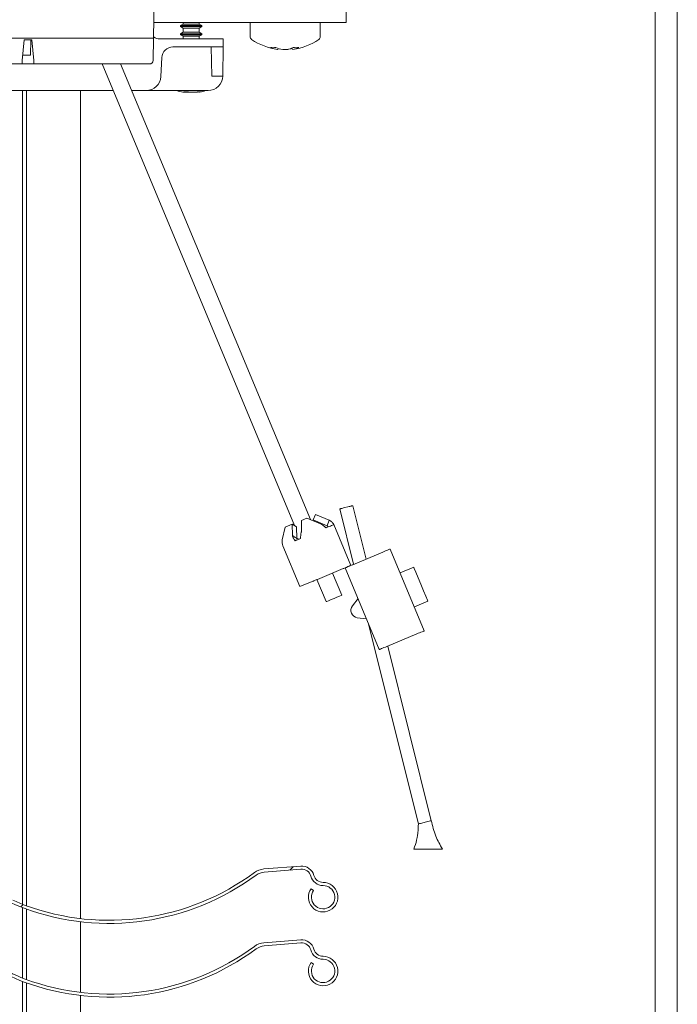
# Model space of a CAD drawing. Units: millimetres. Extents: x 591 to 1069, y -4 to 760.
# Drawn here: x 777 to 866, y 410 to 544 of the extents above; entities that cross this region are included whole.
import ezdxf

# ---------------------------------------------------------------- set-up
doc = ezdxf.new("R2010")
doc.units = ezdxf.units.MM
doc.layers.add('isotra', color=80, linetype='Continuous', lineweight=9)
doc.layers.add('konstrukce okna', color=130, linetype='Continuous', lineweight=9)

msp = doc.modelspace()

# ---------------------------------------------------------------- hatches: boundary and pattern name
at = {"layer": 'isotra'}
h = msp.add_hatch(dxfattribs=at)
h.set_pattern_fill('ANSI31', color=256, scale=0.5, style=0)
h.set_pattern_definition([(45, (0, 0), (-1.122532015133644, 1.122532015133644), [])])
h.paths.add_polyline_path([(863.1472593995138, 614.665970083659), (863.1472593995138, 616.1659805740592), (694.0789966293471, 616.1659746135592, 0.4141083147000295), (691.0789968230472, 613.1670526677469), (691.0789966293471, 613.1659746135592), (691.078996677772, 311.5011183574649, 0.8964613942145075), (697.0078846606252, 310.8517995099609), (695.5434406392224, 311.17645893152, -0.896461384616689), (692.5789966228222, 311.5011183574649), (692.5789966032746, 311.8158839755367, -0.04223658215713251), (692.561843582379, 311.9836638942868), (692.3520787072459, 324.0011128737648), (692.578996604329, 324.0011128737648), (692.5789966293471, 613.1659746136456, -0.4142140955758069), (694.0789966260973, 614.6659734810842)])
h = msp.add_hatch(dxfattribs=at)
h.set_pattern_fill('ANSI31', color=256, scale=7, style=0)
h.set_pattern_definition([(45, (1229.912654725914, -1292.684886579483), (-15.71544821187102, 15.71544821187102), [])])
edge = h.paths.add_edge_path(flags=0)
edge.add_line((815.1159670272543, 428.8630932502327), (810.1320465062204, 428.467933309679))
edge.add_arc((810.3304341951905, 425.9657857670935), 2.509999999999992, 94.53332497044782, 126.4383390956986)
edge.add_arc((789.185552779935, 454.6058624069136), 33.09000000000002, 249.862302746837, 306.4383390956973, ccw=False)
edge.add_arc((783.780396203502, 439.8656357334793), 17.39000000000001, 233.3464805929454, 249.8623027468372, ccw=False)
edge.add_arc((758.9462562374454, 406.4916115208338), 24.21, 53.34648059294495, 65.36080134855645)
edge.add_arc((750.9834138153844, 389.1306455177149), 43.31, 65.36080134855638, 120.3528335621719)
edge.add_arc((728.6986446794006, 427.1858562588985), 0.7899999999999996, 270, 300.3528335621691, ccw=False)
edge.add_line((728.6986446794006, 426.3958562588986), (728.3986446794001, 426.3958562588986))
edge.add_arc((728.3986446794013, 424.6458562588986), 1.75, 90, 385.0000000000061)
edge.add_line((729.9846833067156, 425.3854382169451), (729.6040340361599, 425.2079385470134))
edge.add_arc((728.3986446794013, 424.6458562588986), 1.33, -270.0000000000016, 25.000000000006878, ccw=False)
edge.add_line((728.3986446794013, 425.9758562588985), (728.6986446794017, 425.9758562588985))
edge.add_arc((728.6986446794006, 427.1858562588985), 1.209999999999999, 270.0000000000007, 300.3528335621771)
edge.add_arc((750.9834138153844, 389.1306455177149), 42.89, 65.3608013485557, 120.35283356217079, ccw=False)
edge.add_arc((758.9462562374454, 406.4916115208338), 23.79, 53.346480592943976, 65.36080134855592, ccw=False)
edge.add_arc((783.780396203502, 439.8656357334793), 17.81000000000001, 233.3464805929463, 249.8623027468381)
edge.add_arc((789.185552779935, 454.6058624069136), 33.51000000000003, 249.8623027468379, 306.4383390956982)
edge.add_arc((810.3304341951905, 425.9657857670935), 2.089999999999992, 94.53332497044568, 126.43833909569679, ccw=False)
edge.add_line((810.165242852582, 428.0492472666973), (815.1491633736159, 428.4444072072502))
edge.add_arc((815.2511235802983, 427.158442932376), 1.29, 15.018906953568319, 94.53332497044448, ccw=False)
edge.add_arc((818.1486446793995, 427.935856258899), 1.710000000000002, 195.0189069535499, 270.0000000000007)
edge.add_arc((818.1486446793995, 424.6458562588986), 1.580000000000002, -215.00000000000455, 89.99999999999932, ccw=False)
edge.add_line((816.8543844494241, 425.5521070283329), (816.5103405908226, 425.7930091316008))
edge.add_arc((818.1486446793995, 424.6458562588986), 2.000000000000002, 144.9999999999964, 450.0000000000008)
edge.add_arc((818.1486446793995, 427.935856258899), 1.290000000000001, 195.0189069535611, 270, ccw=False)
edge.add_arc((815.2511235802983, 427.158442932376), 1.71, 15.01890695355511, 94.53332497044646)

# ---------------------------------------------------------------- linework, layer by layer
for p, q in [((795.1736447304127, 541.0659808399591), (795.2813149329129, 547.2343947468585)), ((821.2736450967138, 543.1659791354587), (821.2736450967138, 545.1659794629595)), ((821.2736450967138, 543.1659791354587), (795.2102997236113, 543.1659791354587)), ((799.1808798994123, 543.1659791354587), (799.1808798994123, 542.9722305118589)), ((801.3664089976126, 542.9722305118589), (801.3664089976126, 543.1659791354587)), ((808.2736448282128, 543.1659791354587), (808.2736448282128, 541.2601355195588)), ((817.7736454544126, 541.2601355195588), (817.7736454544126, 543.1659791354587)), ((799.1808798994123, 542.9722305118589), (798.8236450487118, 542.7659798147588)), ((798.8236450487118, 542.7659798147588), (798.8236450487118, 542.6284793495588)), ((798.8236450487118, 542.7659798147588), (801.5020449547126, 542.7659798147588)), ((798.8236450487118, 542.6284793495588), (799.1808798994123, 542.4222286524587)), ((798.8236450487118, 542.6284793495588), (801.5020449547126, 542.6284793495588)), ((799.1808798994123, 541.8722305177594), (798.8236450487118, 541.6659798206592)), ((799.1808798994123, 542.9722305118589), (801.1994042331141, 542.9722305118589)), ((799.1808798994123, 542.4222286524587), (799.1808798994123, 541.8722305177594)), ((799.1808798994123, 542.4222286524587), (801.1994042331141, 542.4222286524587)), ((799.1808798994123, 541.8722305177594), (801.1994042331141, 541.8722305177594)), ((801.1994042331141, 542.9722305118589), (801.3664089976126, 542.9722305118589)), ((801.1994042331141, 542.4222286524587), (801.3664089976126, 542.4222286524587)), ((801.1994042331141, 541.8722305177594), (801.3664089976126, 541.8722305177594)), ((801.7236438476127, 542.7659798147588), (801.3664089976126, 542.9722305118589)), ((801.3664089976126, 542.4222286524587), (801.7236438476127, 542.6284793495588)), ((801.3664089976126, 541.8722305177594), (801.3664089976126, 542.4222286524587)), ((801.7236438476127, 541.6659798206592), (801.3664089976126, 541.8722305177594)), ((801.5020449547126, 542.7659798147588), (801.7236438476127, 542.7659798147588)), ((801.5020449547126, 542.6284793495588), (801.7236438476127, 542.6284793495588)), ((801.7236438476127, 542.6284793495588), (801.7236438476127, 542.7659798147588)), ((751.3736446285118, 541.0659808399591), (795.1736447304127, 541.0659808399591)), ((777.6314315286115, 540.8366445187594), (777.388266463812, 538.0572538557594)), ((778.6934591729121, 540.8366445187594), (777.6314315286115, 540.8366445187594)), ((778.5073152639113, 538.7659791590586), (778.5434589617114, 540.8366445187594)), ((778.9366237715119, 538.0572538557594), (778.6934591729121, 540.8366445187594)), ((795.1736447304127, 541.0659808399591), (795.1211274502136, 538.0572538557594)), ((804.6074301838132, 540.9659791472591), (796.0236442178127, 540.9659791472591)), ((798.8236450487118, 541.6659798206592), (798.8236450487118, 541.5284793554588)), ((798.8236450487118, 541.6659798206592), (801.5020449547126, 541.6659798206592)), ((798.8236450487118, 541.5284793554588), (799.1808798994123, 541.3222286583591)), ((798.8236450487118, 541.5284793554588), (801.5020449547126, 541.5284793554588)), ((799.1808798994123, 541.3222286583591), (799.1808798994123, 540.9659791472591)), ((799.1808798994123, 541.3222286583591), (801.1994042331141, 541.3222286583591)), ((801.1994042331141, 541.3222286583591), (801.3664089976126, 541.3222286583591)), ((801.3664089976126, 541.3222286583591), (801.7236438476127, 541.5284793554588)), ((801.3664089976126, 540.9659791472591), (801.3664089976126, 541.3222286583591)), ((801.5020449547126, 541.6659798206592), (801.7236438476127, 541.6659798206592)), ((801.5020449547126, 541.5284793554588), (801.7236438476127, 541.5284793554588)), ((801.7236438476127, 541.5284793554588), (801.7236438476127, 541.6659798206592)), ((804.6266303298114, 539.8659791531595), (804.6074301838132, 540.9659791472591)), ((797.7970910160118, 539.8659791531595), (804.6266303298114, 539.8659791531595)), ((802.9892609353126, 539.8659791531595), (803.0579459755124, 535.9310779451594)), ((804.6266303298114, 539.8659791531595), (804.5579471523131, 535.9310779451594)), ((812.007410162111, 539.5335901262588), (811.985773675912, 539.5335901262588)), ((812.007410162111, 539.5335901262588), (812.0410346327124, 539.5335901262588)), ((813.2344649071117, 539.5335901262588), (812.6894959147128, 539.5335901262588)), ((813.2344649071117, 539.5335901262588), (813.3577906425132, 539.5335901262588)), ((814.0615166067116, 539.5335901262588), (814.0062556499113, 539.5335901262588)), ((778.5073152639113, 538.7659791590586), (777.4502720585122, 538.7659791590586)), ((796.1637691496114, 535.8613107084589), (796.2991480618118, 538.4444828811593)), ((777.3452854614122, 537.5659811976589), (769.2020038975122, 537.5659811976589)), ((777.3452854614122, 537.5659811976589), (778.979604774612, 537.5659811976589)), ((794.6212028054113, 537.5659811976589), (778.979604774612, 537.5659811976589)), ((788.2251038115126, 537.5659811976589), (814.2631032402121, 475.0290859222591)), ((816.4296538467122, 475.8092883704589), (790.7165006635121, 537.5659811976589)), ((803.0579459755124, 535.9310779451594), (804.5579471523131, 535.9310779451594)), ((773.4486446728122, 533.9659798626594), (789.7240069592124, 533.9659798626594)), ((777.4236446143138, 423.6791040102391), (777.4236446143138, 533.9659798626594)), ((777.973644611712, 423.4732233406285), (777.973644611712, 533.9659798626594)), ((785.2736447835111, 421.7479093995633), (785.2736447835111, 533.9659798626594)), ((792.215404742911, 533.9659798626594), (794.1665087726112, 533.9659798626594)), ((794.1665087726112, 533.9659798626594), (802.5582504358124, 533.9659798626594)), ((799.4822596102138, 533.7659764765585), (799.1545067071136, 533.7659764765585)), ((799.7005131926132, 533.8069025162595), (799.2769271969125, 533.8069025162595)), ((799.6633627352119, 533.7659764765585), (799.4822596102138, 533.7659764765585)), ((799.7397777522117, 533.7659764765585), (799.6633627352119, 533.7659764765585)), ((799.7710944054131, 533.7659764765585), (799.7397777522117, 533.7659764765585)), ((799.9058456059126, 533.7659764765585), (799.7710944054131, 533.7659764765585)), ((801.0649603690115, 533.7659764765585), (799.9058456059126, 533.7659764765585)), ((801.3927821899131, 533.7659764765585), (801.3306182706135, 533.7659764765585)), ((801.6580172712117, 533.8069025162595), (801.3923575069136, 533.8069025162595)), ((822.1567847667127, 477.7055505396593), (823.9637405509136, 470.4582366826589)), ((816.7931825752119, 475.7676470756592), (817.097974651612, 476.507310915259)), ((818.9881534218118, 475.7284272194588), (817.097974651612, 476.507310915259)), ((820.4102494650112, 477.2700939061592), (822.2831056355124, 469.7584781532591)), ((820.8953977461122, 477.3910540818588), (821.6716364856136, 477.5845903639588)), ((813.0037576793118, 474.8026329759591), (813.9778763885122, 475.2082202314587)), ((813.9778763885122, 475.2082202314587), (813.9807448625131, 473.6435387018591)), ((813.9778763885122, 475.2082202314587), (814.5645835333132, 474.8397443173594)), ((815.2000510030127, 475.7170874357589), (815.9229622123119, 476.0180834415592)), ((815.2029194770118, 474.1523984553592), (815.2000510030127, 475.7170874357589)), ((815.9229622123119, 476.0180834415592), (817.8131409818113, 475.2391997457589)), ((818.6833613454135, 474.9887633805592), (816.7931825752119, 475.7676470756592)), ((818.9881534218118, 475.7284272194588), (818.6833613454135, 474.9887633805592)), ((819.5845574972125, 475.1342061640589), (821.8908139406128, 469.5951465253588)), ((812.6157500677116, 473.0751935125591), (813.0037576793118, 474.8026329759591)), ((814.5645835333132, 474.8397443173594), (814.5674520073123, 473.275062787759)), ((818.8460186955133, 474.826705801659), (818.6833613454135, 474.9887633805592)), ((813.9807448625131, 473.6435387018591), (814.3776447414118, 473.3942571763591)), ((814.6848359047133, 473.2396725300591), (814.8875587516129, 473.1785479665591)), ((812.7044082520122, 472.269577133859), (815.0106646954125, 466.7305174951589)), ((822.1677669225126, 469.710451710459), (826.2297452324117, 471.4017186045594)), ((831.8577499028131, 460.7464048746592), (827.2452370160124, 471.8245241527593)), ((817.389646255612, 467.7210274820591), (820.8753184316126, 469.1723260762587)), ((820.6878357467128, 465.5821744083592), (819.4415808557121, 468.5753706577589)), ((825.7647842996128, 458.2095268848593), (821.1522714135124, 469.2876461629589)), ((830.4369055562117, 469.3621519684593), (828.5905548269118, 468.5934010624592)), ((815.0106646954125, 466.7305174951589), (816.6715853750109, 467.4220505835592)), ((817.3182734184127, 467.6913145659591), (818.5645320355113, 464.6981183172588)), ((822.8819646774125, 465.1333514337589), (822.1106135185116, 464.1258690242589)), ((830.5124320919119, 463.977527964259), (832.3587865466131, 464.7462788702592)), ((822.7766656213123, 462.526184666659), (824.035091036413, 462.3638216140589)), ((824.2636972009138, 461.8147734283589), (831.0548157330129, 434.5770749928588)), ((826.7802760832135, 458.6323324323589), (830.8422543938111, 460.3235844255591)), ((826.899854176813, 458.6821321130592), (832.8013473093113, 435.0125316263589)), ((831.5399640141138, 434.6980426193591), (832.316199028214, 434.8915789007592)), ((830.4236435228129, 431.1659756781587), (830.9236445362119, 431.1659756781587)), ((830.9236445362119, 431.1659756781587), (833.8236451978125, 431.1659756781587)), ((833.8236451978125, 431.1659756781587), (834.3236462112134, 431.1659756781587)), ((810.1320468723122, 428.4679265240173), (815.1159674762118, 428.8630904176174)), ((810.1652429338126, 428.0492485979174), (815.1491635377122, 428.4444124915175)), ((816.5103399095121, 425.7930041767175), (816.8543853693125, 425.5521120049174)), ((777.4236446143138, 413.6791040102391), (777.4236446143138, 423.2286946316017)), ((777.973644611712, 413.4732233406285), (777.973644611712, 423.0271794826423)), ((785.2736447835111, 411.7479093995633), (785.2736447835111, 421.3249808706123)), ((810.1320468723122, 418.4679265240173), (815.1159674762118, 418.8630904176174)), ((810.1652429338126, 418.0492485979174), (815.1491635377122, 418.4444124915175)), ((816.5103399095121, 415.7930041767175), (816.8543853693125, 415.5521120049174)), ((777.4236446143138, 403.6791040102391), (777.4236446143138, 413.2286946316017)), ((777.973644611712, 403.4732233406285), (777.973644611712, 413.0271794826423)), ((785.2736447835111, 401.7479093995633), (785.2736447835111, 411.3249808706123))]:
    msp.add_line(p, q, dxfattribs=at)
at = {"layer": 'isotra', "flags": 128}
for points in [[(777.388266463812, 538.0572538557594), (777.3798417202113, 537.960958826859), (777.3717620311133, 537.8686088803593), (777.3643314737117, 537.7836759868592), (777.3578294453116, 537.7093564450593), (777.3524994864117, 537.6484367729586), (777.3485427623134, 537.603211749059), (777.3461078193129, 537.5753763799589), (777.3452854614122, 537.5659811976589)], [(778.979604774612, 537.5659811976589), (778.9787828822125, 537.5753763799589), (778.9763474737126, 537.603211749059), (778.9723907496125, 537.6484367729586), (778.967061256212, 537.7093564450593), (778.9605587623125, 537.7836759868592), (778.9531282049127, 537.8686088803593), (778.9450489813123, 537.960958826859), (778.9366237715119, 538.0572538557594)], [(821.6716364856136, 477.5845903639588), (821.766284936012, 477.6081863524591), (821.8572937784127, 477.6308808207591), (821.9411686891115, 477.6517946003592), (822.0146872937137, 477.6701230286594), (822.0750220948128, 477.685165751459), (822.1198522382117, 477.6963416217591), (822.1474603649137, 477.703225958659), (822.1567847667127, 477.7055505396593)], [(820.4102494650112, 477.2700939061592), (820.419573866812, 477.272418487159), (820.447181993514, 477.2792953732592), (820.4920121369112, 477.2904786943595), (820.5523469387124, 477.3055214171591), (820.6258655426125, 477.3238498447586), (820.7097404533131, 477.3447636250589), (820.8007530211132, 477.3674506425591), (820.8953977461122, 477.3910540818588)], [(818.5690657136136, 474.7113931657591), (818.7671766518113, 474.7938785435585), (818.9576768218128, 474.8731974244588), (819.1332423028132, 474.9462950707589), (819.2871265942129, 475.0103626134592), (819.4134176605119, 475.0629488114591), (819.5072577236122, 475.1020196558588), (819.5650444267128, 475.1260775806591), (819.5845574972125, 475.1342061640589)], [(814.3653289316123, 472.9611102222589), (814.4391716355137, 472.9918662188593), (814.519213223012, 473.0251852157589), (814.604690008812, 473.0607840895586), (814.6947787040124, 473.098290312159), (814.788611316312, 473.1373462556589), (814.8852788740121, 473.1776091937591), (814.9838575059136, 473.218646991259), (815.0833935376129, 473.2600871207587)], [(826.2297452324117, 471.4017186045594), (826.427856170613, 471.4841965322589), (826.6183563406128, 471.5635154131592), (826.7939218216131, 471.6366205095592), (826.9478061137131, 471.7006806014592), (827.0740971800121, 471.7532667994587), (827.1679372424121, 471.7923376445592), (827.2257276709122, 471.8164030194589), (827.2452370160124, 471.8245241527593)], [(821.5215445394122, 469.4413963441593), (821.5914011829125, 469.4704834105592), (821.6655419104125, 469.501343715559), (821.7434116541124, 469.5337686423591), (821.8244367178129, 469.567504870759), (821.9080136056116, 469.6022990826591), (821.9935164685128, 469.637912857359), (822.0803157328126, 469.6740481733591), (822.1677669225126, 469.710451710459)], [(821.5215445394122, 469.4413963441593), (821.4516841705124, 469.4123092770587), (821.3775434430124, 469.3814340711592), (821.299673700011, 469.3490091443587), (821.218648635612, 469.3152878168589), (821.1350717478115, 469.2804787040591), (821.0495688849121, 469.2448798302589), (820.9627696213126, 469.2087445142593), (820.8753184316126, 469.1723260762587)], [(830.4369055562117, 469.3621519684593), (830.5100553567124, 469.1864821790591), (830.7183586890121, 468.6861756919593), (831.0301096075116, 467.9374221444591), (831.3978479141122, 467.054215419359)], [(817.389646255612, 467.7210274820591), (817.2901102239127, 467.6795873525593), (817.1915353174124, 467.6385495543586), (817.0948640343129, 467.5982866169588), (817.0010351474127, 467.5592306734588), (816.9109464522123, 467.521709549259), (816.8254696664123, 467.4861255763585), (816.745424353511, 467.4528065801592), (816.6715853750109, 467.4220505835592)], [(831.3978479141122, 467.054215419359), (831.7655824953133, 466.1710086942589), (832.0773334145131, 465.4222551467592), (832.2856404715119, 464.9219635605591), (832.3587865466131, 464.7462788702592)], [(818.5645320355113, 464.6981183172588), (818.6453447577121, 464.7317651395592), (818.8754820161128, 464.8275796058592), (819.2199074562129, 464.9709883811588), (819.626183891113, 465.1401463631591), (820.0324603253127, 465.3093043451595), (820.3768857654129, 465.4527131204591), (820.607023024512, 465.5485275867591), (820.6878357467128, 465.5821744083592)], [(830.8422543938111, 460.3235844255591), (831.0403690574119, 460.4060772541593), (831.2308692274135, 460.4853961350591), (831.406434708412, 460.5585012321594), (831.5603189998117, 460.622561324059), (831.6866063414116, 460.6751475213591), (831.7804501292128, 460.7142183664591), (831.8382368323116, 460.7382837413593), (831.8577499028131, 460.7464048746592)], [(825.7647842996128, 458.2095268848593), (825.7842936454133, 458.2176480174589), (825.8420840739134, 458.2417133930589), (825.9359241363115, 458.2807842374591), (826.0622152026124, 458.3333704354595), (826.2160994940139, 458.3974305273591), (826.3916649757127, 458.470535624459), (826.5821651457125, 458.5498545053588), (826.7802760832135, 458.6323324323589)], [(832.316199028214, 434.8915789007592), (832.5018563210112, 434.9378619074591), (832.659249835612, 434.9771115661592), (832.7644185062134, 435.0033376100591), (832.8013473093113, 435.0125316263589)], [(831.0548157330129, 434.5770749928588), (831.0917445361126, 434.586283910759), (831.1969094806125, 434.612509953959), (831.3543029959135, 434.651744711759), (831.5399640141138, 434.6980426193591)]]:
    msp.add_lwpolyline(points, dxfattribs=at)
at = {"layer": 'isotra'}
for centre, radius, start, end in [((796.0236446791121, 542.4659801840585), 1.500000000000057, 235.6129901893383, 270), ((808.7236446792128, 541.2601361642587), 0.4500000000000168, 180, 235.2820944972957), ((813.0236446793122, 547.4659801841594), 7.999999999999938, 235.2820944974034, 262.5457802502028), ((813.0236446793122, 547.4659801841594), 7.999999999999931, 277.4542197498104, 304.7179055026084), ((817.3236446794115, 541.2601361642587), 0.4500000000000666, 304.7179055026961, 0), ((797.7970915298126, 538.3659801841591), 1.500000000000057, 90, 176.9999999999944), ((811.3832899269116, 543.6304796915592), 3.857000839942592, 264.9271803070025, 275.0728196931061), ((812.7154808317125, 544.1677199041592), 4.687912421501609, 249.0885222346959, 261.3126955477974), ((813.3975665836122, 544.1677199041592), 4.687912421501609, 249.088522234717, 261.3126955478198), ((812.5901245979119, 543.2431331599596), 3.76508750926178, 279.8538486925186, 293.4336797142125), ((812.6601787709121, 544.118513822059), 4.637692057665948, 278.651394821099, 286.8035101395946), ((813.3618623199116, 543.2433105203595), 3.765271327230645, 279.8541817319041, 293.4333466747925), ((814.4733474492139, 544.7096842452588), 4.936205095460224, 265.5162398712832, 274.4837601286956), ((794.6212033206127, 538.0659801845591), 0.500000000000284, 270, 358.9999999999726), ((794.1665096483127, 535.9659801845592), 2.000000000000012, 270, 356.9999999999945), ((802.5582501530123, 535.9659801845592), 2.00000000000014, 270, 358.9999999999982), ((799.1545062997127, 535.5431867624588), 1.777206577928339, 242.5562644033744, 270), ((801.3927830593118, 535.5431867624588), 1.777206577928362, 270, 297.4437355966255), ((813.9512135726116, 472.8144748277591), 1.360675201868368, 168.9532555805697, 203.6070166873101), ((822.9046215683127, 463.5179588843589), 1.00000000000007, 142.5615782401092, 202.604999999975), ((822.9046215683127, 463.5179588843589), 1.000000000000236, 202.6049999999729, 262.6484217598408), ((810.3304341950122, 425.9657857668175), 2.510000000000007, 94.53332497037374, 126.4383390956886), ((815.2511235805111, 427.1584429325175), 1.710000000000012, 15.01890695360977, 94.53332497038011), ((815.2511235805111, 427.1584429325175), 1.290000000000186, 15.01890695357755, 94.5333249703737), ((789.1855527800133, 454.6058624068172), 33.50999999999999, 249.8623027467972, 306.4383390956991), ((789.1855527800133, 454.6058624068172), 33.09000000000004, 249.8623027468, 306.438339095698), ((810.3304341950122, 425.9657857668175), 2.090000000000188, 94.53332497041858, 126.4383390957137), ((818.1486446797123, 427.9358562587175), 1.710000000000064, 195.0189069535062, 270), ((818.1486446797123, 427.9358562587175), 1.290000000000049, 195.018906953618, 270), ((818.1486446797123, 424.6458562587171), 2.000000000000111, 144.9999999999738, 90), ((818.1486446797123, 424.6458562587171), 1.579999999999957, 144.9999999999699, 90), ((783.780396203613, 439.8656357336175), 17.80999999999999, 233.346480592896, 249.862302746798), ((783.780396203613, 439.8656357336175), 17.3899999999998, 243.8829713652028, 249.8623027468031), ((789.1855527800133, 444.6058624068172), 33.09000000000004, 249.8623027468, 306.438339095698), ((810.3304341950122, 415.9657857668175), 2.510000000000007, 94.53332497037374, 126.4383390956886), ((810.3304341950122, 415.9657857668175), 2.090000000000188, 94.53332497041858, 126.4383390957147), ((815.2511235805111, 417.1584429325175), 1.710000000000012, 15.01890695360694, 94.53332497038011), ((815.2511235805111, 417.1584429325175), 1.290000000000186, 15.01890695358242, 94.5333249703737), ((789.1855527800133, 444.6058624068172), 33.50999999999999, 249.8623027467972, 306.4383390956991), ((818.1486446797123, 414.6458562587171), 2.000000000000111, 144.9999999999738, 90), ((818.1486446797123, 417.9358562587175), 1.710000000000064, 195.018906953508, 270), ((818.1486446797123, 417.9358562587175), 1.290000000000049, 195.0189069536156, 270), ((783.780396203613, 429.8656357336175), 17.80999999999999, 233.346480592896, 249.862302746798), ((783.780396203613, 429.8656357336175), 17.3899999999998, 233.3464805929032, 249.8623027468031), ((818.1486446797123, 414.6458562587171), 1.579999999999957, 144.9999999999699, 90)]:
    msp.add_arc(centre, radius, start, end, dxfattribs=at)
for points, knots in [([(799.2769271965942, 533.8069025160498), (799.2965988708318, 533.799667570222), (799.3554355246567, 533.7780283341299), (799.4244103349763, 533.7669533475723), (799.4732742350759, 533.7661282082013), (799.48225960991, 533.7659764768318)], [0, 0, 0, 0, 0.290737655819765, 0.8695767631100626, 1, 1, 1, 1]), ([(799.9058456059417, 533.7659764768318), (799.8968556889929, 533.7660911147386), (799.827984095368, 533.7669693537064), (799.7597984547854, 533.7883300579638), (799.7005131926278, 533.8069025160498)], [0, 0, 0, 0, 0.1305315657190527, 1, 1, 1, 1]), ([(801.3923575069646, 533.8069025160498), (801.3609896761598, 533.7996675405784), (801.2671682050939, 533.7780276622557), (801.1572403146718, 533.7669543226234), (801.0792882953417, 533.7661283029115), (801.0649603690842, 533.7659764768318)], [0, 0, 0, 0, 0.2907502778766933, 0.869636761098793, 0.9999999999999999, 0.9999999999999999, 0.9999999999999999, 0.9999999999999999]), ([(801.3306182708463, 533.7659764768318), (801.3449527771088, 533.7660911662742), (801.4547903411064, 533.7669699694166), (801.5634972826308, 533.7883300569106), (801.6580172713736, 533.8069025160498)], [0, 0, 0, 0, 0.1305064109165978, 1, 1, 1, 1]), ([(817.8131409820041, 475.2391997458171), (817.9107341888491, 475.1808499938202), (818.1259317269585, 475.0521860899976), (818.3900058891438, 474.8490860413112), (818.5443346726831, 474.7304107658047), (818.5690657134971, 474.71139316575)], [0, 0, 0, 0, 0.410676881050192, 0.9055615305611528, 1, 1, 1, 1]), ([(819.5845574971161, 475.1342061640444), (819.5288473388598, 475.2388541550995), (819.406003233519, 475.4696089983645), (819.1675112606506, 475.6493852946924), (819.0129250594225, 475.7175105071688), (818.9881534214935, 475.728427219552)], [0, 0, 0, 0, 0.4106758364518086, 0.9055638557231273, 1, 1, 1, 1]), ([(815.0833935376147, 473.2600871206946), (815.0955016782762, 473.3957464279556), (815.1216073814182, 473.6882340776015), (815.1629396766409, 473.9837551378737), (815.1972692537317, 474.1285646100973), (815.202919476839, 474.1523984553046)], [0, 0, 0, 0, 0.4194978764327475, 0.9044565418054608, 1, 1, 1, 1]), ([(813.980744862173, 473.6435387016959), (814.0077589327873, 473.553476298272), (814.0660017605048, 473.3593001179784), (814.2275713928309, 473.113590774115), (814.3458591335482, 472.9826608799126), (814.365328931425, 472.9611102225012)], [0, 0, 0, 0, 0.4195009317668187, 0.9044516409065806, 1, 1, 1, 1]), ([(814.6789313193301, 473.2392701985073), (814.625481041089, 473.2571957323203), (814.5160339477977, 473.2939008279031), (814.4244845123292, 473.3602901601653), (814.3776447411517, 473.394257176084)], [0, 0, 0, 0, 0.4883663570442018, 1, 1, 1, 1]), ([(834.3236462112407, 431.1659756781287), (833.997510557462, 431.7469008968196), (833.299096582338, 432.990942406956), (832.9744140850623, 434.3096276795272), (832.8013473089675, 435.0125316263866)], [0, 0, 0, 0, 0.4669661051964645, 1, 1, 1, 1]), ([(831.0548157330475, 434.5770749928183), (831.0423762104117, 434.1843631683882), (831.0262337278461, 433.6747500615538), (830.9560356859845, 433.1348903176436), (830.9190628021995, 432.9025138052707), (830.8786389417025, 432.6653886659606), (830.7830892323443, 432.0919680592683), (830.5801737561039, 431.5692237889484), (830.4236435230712, 431.1659756781287)], [0, 0, 0, 0, 0.3384523679081373, 0.4392018574324519, 0.4915377829602469, 0.5495866045387591, 0.652548366151351, 1, 1, 1, 1])]:
    msp.add_open_spline(points, degree=3, knots=knots, dxfattribs=at)
at = {"layer": 'konstrukce okna'}
for p, q in [((863.1472593995138, 267.9149201559871), (863.1472593995138, 550.1659865196591)), ((866.1472505779141, 268.7187653695396), (866.1472505779141, 546.1659672376591))]:
    msp.add_line(p, q, dxfattribs=at)

doc.saveas('drawing.dxf')
